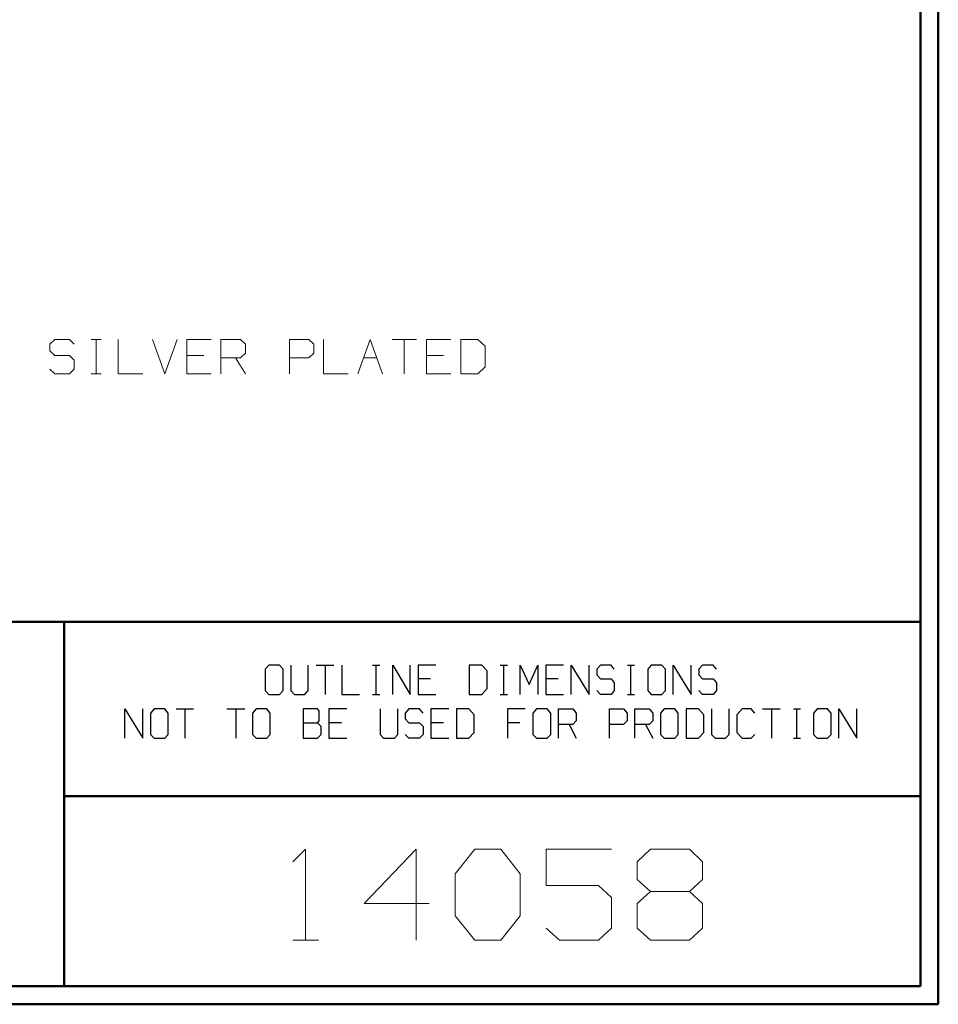
# Model space of a CAD drawing. Units: inches. Extents: x -3.57 to 3.55, y -2.65 to 2.89.
# Drawn here: x 1.63 to 3.55, y -2.65 to -0.59 of the extents above; entities that cross this region are included whole.
import ezdxf

# ---------------------------------------------------------------- set-up
doc = ezdxf.new("R2010")
doc.units = ezdxf.units.IN
doc.header["$MEASUREMENT"] = 0
doc.layers.add('Layer 1', color=7, linetype='Continuous')

msp = doc.modelspace()

# ---------------------------------------------------------------- linework, layer by layer
at = {"layer": 'Layer 1', "lineweight": 50}
for points in [[(3.5521, 2.7597), (3.5521, 2.7597), (3.5521, -2.6458), (3.5521, -2.6458)], [(3.5146, 2.7215), (3.5146, 2.7215), (3.5146, -2.6076), (3.5146, -2.6076)], [(3.5146, -1.8465), (3.5146, -1.8465), (-3.5285, -1.8465), (-3.5285, -1.8465)], [(1.725, -2.6076), (1.725, -2.6076), (1.725, -1.8465), (1.725, -1.8465)], [(1.725, -2.2111), (1.725, -2.2111), (3.5146, -2.2111), (3.5146, -2.2111)], [(3.5146, -2.6076), (3.5146, -2.6076), (-3.5285, -2.6076), (-3.5285, -2.6076)], [(3.5521, -2.6458), (3.5521, -2.6458), (-3.5667, -2.6458), (-3.5667, -2.6458)]]:
    msp.add_open_spline(points, degree=3, dxfattribs=at)
at = {"layer": 'Layer 1', "lineweight": 13}
for points in [[(1.7056, -1.2569), (1.7056, -1.2569), (1.6951, -1.2667), (1.6951, -1.2667)], [(1.6951, -1.2667), (1.6951, -1.2667), (1.6951, -1.2806), (1.6951, -1.2806)], [(1.7361, -1.2569), (1.7361, -1.2569), (1.7056, -1.2569), (1.7056, -1.2569)], [(1.7458, -1.2667), (1.7458, -1.2667), (1.7361, -1.2569), (1.7361, -1.2569)], [(1.7819, -1.2569), (1.7819, -1.2569), (1.8028, -1.2569), (1.8028, -1.2569)], [(1.7924, -1.3285), (1.7924, -1.3285), (1.7924, -1.2569), (1.7924, -1.2569)], [(1.8382, -1.2569), (1.8382, -1.2569), (1.8382, -1.3285), (1.8382, -1.3285)], [(1.9097, -1.2569), (1.9097, -1.2569), (1.9354, -1.3285), (1.9354, -1.3285)], [(1.9354, -1.3285), (1.9354, -1.3285), (1.9611, -1.2569), (1.9611, -1.2569)], [(2.0326, -1.2569), (2.0326, -1.2569), (1.9813, -1.2569), (1.9813, -1.2569)], [(1.9813, -1.2569), (1.9813, -1.2569), (1.9813, -1.3285), (1.9813, -1.3285)], [(2.0528, -1.3285), (2.0528, -1.3285), (2.0528, -1.2569), (2.0528, -1.2569)], [(2.0528, -1.2569), (2.0528, -1.2569), (2.0938, -1.2569), (2.0938, -1.2569)], [(2.0938, -1.2569), (2.0938, -1.2569), (2.1042, -1.2667), (2.1042, -1.2667)], [(2.1042, -1.2667), (2.1042, -1.2667), (2.1042, -1.2854), (2.1042, -1.2854)], [(2.1958, -1.3285), (2.1958, -1.3285), (2.1958, -1.2569), (2.1958, -1.2569)], [(2.1958, -1.2569), (2.1958, -1.2569), (2.2368, -1.2569), (2.2368, -1.2569)], [(2.2368, -1.2569), (2.2368, -1.2569), (2.2472, -1.2667), (2.2472, -1.2667)], [(2.2472, -1.2667), (2.2472, -1.2667), (2.2472, -1.2854), (2.2472, -1.2854)], [(2.2674, -1.2569), (2.2674, -1.2569), (2.2674, -1.3285), (2.2674, -1.3285)], [(2.3389, -1.3285), (2.3389, -1.3285), (2.3646, -1.2569), (2.3646, -1.2569)], [(2.3646, -1.2569), (2.3646, -1.2569), (2.3903, -1.3285), (2.3903, -1.3285)], [(2.4104, -1.2569), (2.4104, -1.2569), (2.4618, -1.2569), (2.4618, -1.2569)], [(2.4361, -1.2569), (2.4361, -1.2569), (2.4361, -1.3285), (2.4361, -1.3285)], [(2.5333, -1.2569), (2.5333, -1.2569), (2.4826, -1.2569), (2.4826, -1.2569)], [(2.4826, -1.2569), (2.4826, -1.2569), (2.4826, -1.3285), (2.4826, -1.3285)], [(2.5896, -1.2569), (2.5896, -1.2569), (2.5542, -1.2569), (2.5542, -1.2569)], [(2.5542, -1.2569), (2.5542, -1.2569), (2.5542, -1.3285), (2.5542, -1.3285)], [(2.6049, -1.2708), (2.6049, -1.2708), (2.5896, -1.2569), (2.5896, -1.2569)], [(2.6049, -1.3139), (2.6049, -1.3139), (2.6049, -1.2708), (2.6049, -1.2708)], [(1.6951, -1.2806), (1.6951, -1.2806), (1.7056, -1.2903), (1.7056, -1.2903)], [(1.7056, -1.2903), (1.7056, -1.2903), (1.7361, -1.2903), (1.7361, -1.2903)], [(1.7361, -1.2903), (1.7361, -1.2903), (1.7458, -1.3), (1.7458, -1.3)], [(2.0174, -1.2903), (2.0174, -1.2903), (1.9813, -1.2903), (1.9813, -1.2903)], [(2.0938, -1.2951), (2.0938, -1.2951), (2.0528, -1.2951), (2.0528, -1.2951)], [(2.0833, -1.2951), (2.0833, -1.2951), (2.1042, -1.3285), (2.1042, -1.3285)], [(2.1042, -1.2854), (2.1042, -1.2854), (2.0938, -1.2951), (2.0938, -1.2951)], [(2.2368, -1.2951), (2.2368, -1.2951), (2.1958, -1.2951), (2.1958, -1.2951)], [(2.2472, -1.2854), (2.2472, -1.2854), (2.2368, -1.2951), (2.2368, -1.2951)], [(2.3514, -1.2951), (2.3514, -1.2951), (2.3785, -1.2951), (2.3785, -1.2951)], [(2.5181, -1.2903), (2.5181, -1.2903), (2.4826, -1.2903), (2.4826, -1.2903)], [(1.7458, -1.3), (1.7458, -1.3), (1.7458, -1.3188), (1.7458, -1.3188)], [(2.5896, -1.3285), (2.5896, -1.3285), (2.6049, -1.3139), (2.6049, -1.3139)], [(1.7056, -1.3285), (1.7056, -1.3285), (1.6951, -1.3188), (1.6951, -1.3188)], [(1.7361, -1.3285), (1.7361, -1.3285), (1.7056, -1.3285), (1.7056, -1.3285)], [(1.7458, -1.3188), (1.7458, -1.3188), (1.7361, -1.3285), (1.7361, -1.3285)], [(1.7819, -1.3285), (1.7819, -1.3285), (1.8028, -1.3285), (1.8028, -1.3285)], [(1.8382, -1.3285), (1.8382, -1.3285), (1.8896, -1.3285), (1.8896, -1.3285)], [(1.9813, -1.3285), (1.9813, -1.3285), (2.0326, -1.3285), (2.0326, -1.3285)], [(2.2674, -1.3285), (2.2674, -1.3285), (2.3188, -1.3285), (2.3188, -1.3285)], [(2.4826, -1.3285), (2.4826, -1.3285), (2.5333, -1.3285), (2.5333, -1.3285)], [(2.5542, -1.3285), (2.5542, -1.3285), (2.5896, -1.3285), (2.5896, -1.3285)], [(2.2028, -2.3479), (2.2028, -2.3479), (2.2299, -2.3215), (2.2299, -2.3215)], [(2.2299, -2.3215), (2.2299, -2.3215), (2.2299, -2.5118), (2.2299, -2.5118)], [(2.4611, -2.3215), (2.4611, -2.3215), (2.3521, -2.4354), (2.3521, -2.4354)], [(2.4611, -2.5118), (2.4611, -2.5118), (2.4611, -2.3215), (2.4611, -2.3215)], [(2.5424, -2.3729), (2.5424, -2.3729), (2.5833, -2.3215), (2.5833, -2.3215)], [(2.5833, -2.3215), (2.5833, -2.3215), (2.6375, -2.3215), (2.6375, -2.3215)], [(2.6375, -2.3215), (2.6375, -2.3215), (2.6785, -2.3729), (2.6785, -2.3729)], [(2.8688, -2.3215), (2.8688, -2.3215), (2.7326, -2.3215), (2.7326, -2.3215)], [(2.7326, -2.3215), (2.7326, -2.3215), (2.7326, -2.3979), (2.7326, -2.3979)], [(2.9229, -2.3479), (2.9229, -2.3479), (2.9507, -2.3215), (2.9507, -2.3215)], [(2.9507, -2.3215), (2.9507, -2.3215), (3.0319, -2.3215), (3.0319, -2.3215)], [(3.0319, -2.3215), (3.0319, -2.3215), (3.059, -2.3479), (3.059, -2.3479)], [(2.9229, -2.3854), (2.9229, -2.3854), (2.9229, -2.3479), (2.9229, -2.3479)], [(3.059, -2.3479), (3.059, -2.3479), (3.059, -2.3854), (3.059, -2.3854)], [(2.5424, -2.4611), (2.5424, -2.4611), (2.5424, -2.3729), (2.5424, -2.3729)], [(2.6785, -2.3729), (2.6785, -2.3729), (2.6785, -2.4611), (2.6785, -2.4611)], [(2.9507, -2.4104), (2.9507, -2.4104), (2.9229, -2.3854), (2.9229, -2.3854)], [(3.059, -2.3854), (3.059, -2.3854), (3.0319, -2.4104), (3.0319, -2.4104)], [(2.7326, -2.3979), (2.7326, -2.3979), (2.8417, -2.3979), (2.8417, -2.3979)], [(2.8417, -2.3979), (2.8417, -2.3979), (2.8688, -2.4229), (2.8688, -2.4229)], [(2.8688, -2.4229), (2.8688, -2.4229), (2.8688, -2.4868), (2.8688, -2.4868)], [(2.9507, -2.4104), (2.9507, -2.4104), (2.9229, -2.4354), (2.9229, -2.4354)], [(3.0319, -2.4104), (3.0319, -2.4104), (2.9507, -2.4104), (2.9507, -2.4104)], [(3.059, -2.4354), (3.059, -2.4354), (3.0319, -2.4104), (3.0319, -2.4104)], [(2.3521, -2.4354), (2.3521, -2.4354), (2.4882, -2.4354), (2.4882, -2.4354)], [(2.9229, -2.4354), (2.9229, -2.4354), (2.9229, -2.4868), (2.9229, -2.4868)], [(3.059, -2.4868), (3.059, -2.4868), (3.059, -2.4354), (3.059, -2.4354)], [(2.5833, -2.5118), (2.5833, -2.5118), (2.5424, -2.4611), (2.5424, -2.4611)], [(2.6785, -2.4611), (2.6785, -2.4611), (2.6375, -2.5118), (2.6375, -2.5118)], [(2.7604, -2.5118), (2.7604, -2.5118), (2.7326, -2.4868), (2.7326, -2.4868)], [(2.8688, -2.4868), (2.8688, -2.4868), (2.8417, -2.5118), (2.8417, -2.5118)], [(2.9229, -2.4868), (2.9229, -2.4868), (2.9507, -2.5118), (2.9507, -2.5118)], [(3.0319, -2.5118), (3.0319, -2.5118), (3.059, -2.4868), (3.059, -2.4868)], [(2.2028, -2.5118), (2.2028, -2.5118), (2.2569, -2.5118), (2.2569, -2.5118)], [(2.6375, -2.5118), (2.6375, -2.5118), (2.5833, -2.5118), (2.5833, -2.5118)], [(2.8417, -2.5118), (2.8417, -2.5118), (2.7604, -2.5118), (2.7604, -2.5118)], [(2.9507, -2.5118), (2.9507, -2.5118), (3.0319, -2.5118), (3.0319, -2.5118)]]:
    msp.add_open_spline(points, degree=3, dxfattribs=at)
at = {"layer": 'Layer 1', "lineweight": 25}
for points in [[(2.1528, -1.9375), (2.1528, -1.9375), (2.1451, -1.9458), (2.1451, -1.9458)], [(2.1451, -1.9458), (2.1451, -1.9458), (2.1451, -1.9903), (2.1451, -1.9903)], [(2.175, -1.9375), (2.175, -1.9375), (2.1528, -1.9375), (2.1528, -1.9375)], [(2.1826, -1.9458), (2.1826, -1.9458), (2.175, -1.9375), (2.175, -1.9375)], [(2.1826, -1.9903), (2.1826, -1.9903), (2.1826, -1.9458), (2.1826, -1.9458)], [(2.1986, -1.9375), (2.1986, -1.9375), (2.1986, -1.9903), (2.1986, -1.9903)], [(2.2354, -1.9903), (2.2354, -1.9903), (2.2354, -1.9375), (2.2354, -1.9375)], [(2.2521, -1.9375), (2.2521, -1.9375), (2.2889, -1.9375), (2.2889, -1.9375)], [(2.2708, -1.9375), (2.2708, -1.9375), (2.2708, -1.9986), (2.2708, -1.9986)], [(2.3056, -1.9375), (2.3056, -1.9375), (2.3056, -1.9986), (2.3056, -1.9986)], [(2.3694, -1.9375), (2.3694, -1.9375), (2.3847, -1.9375), (2.3847, -1.9375)], [(2.3771, -1.9986), (2.3771, -1.9986), (2.3771, -1.9375), (2.3771, -1.9375)], [(2.4118, -1.9986), (2.4118, -1.9986), (2.4118, -1.9375), (2.4118, -1.9375)], [(2.4118, -1.9375), (2.4118, -1.9375), (2.4486, -1.9986), (2.4486, -1.9986)], [(2.4486, -1.9986), (2.4486, -1.9986), (2.4486, -1.9375), (2.4486, -1.9375)], [(2.5021, -1.9375), (2.5021, -1.9375), (2.4653, -1.9375), (2.4653, -1.9375)], [(2.4653, -1.9375), (2.4653, -1.9375), (2.4653, -1.9986), (2.4653, -1.9986)], [(2.5979, -1.9375), (2.5979, -1.9375), (2.5715, -1.9375), (2.5715, -1.9375)], [(2.5715, -1.9375), (2.5715, -1.9375), (2.5715, -1.9986), (2.5715, -1.9986)], [(2.609, -1.9493), (2.609, -1.9493), (2.5979, -1.9375), (2.5979, -1.9375)], [(2.609, -1.9861), (2.609, -1.9861), (2.609, -1.9493), (2.609, -1.9493)], [(2.6361, -1.9375), (2.6361, -1.9375), (2.6514, -1.9375), (2.6514, -1.9375)], [(2.6438, -1.9986), (2.6438, -1.9986), (2.6438, -1.9375), (2.6438, -1.9375)], [(2.6785, -1.9986), (2.6785, -1.9986), (2.6785, -1.9375), (2.6785, -1.9375)], [(2.6785, -1.9375), (2.6785, -1.9375), (2.6972, -1.9778), (2.6972, -1.9778)], [(2.6972, -1.9778), (2.6972, -1.9778), (2.7153, -1.9375), (2.7153, -1.9375)], [(2.7153, -1.9375), (2.7153, -1.9375), (2.7153, -1.9986), (2.7153, -1.9986)], [(2.7688, -1.9375), (2.7688, -1.9375), (2.7319, -1.9375), (2.7319, -1.9375)], [(2.7319, -1.9375), (2.7319, -1.9375), (2.7319, -1.9986), (2.7319, -1.9986)], [(2.7847, -1.9986), (2.7847, -1.9986), (2.7847, -1.9375), (2.7847, -1.9375)], [(2.7847, -1.9375), (2.7847, -1.9375), (2.8222, -1.9986), (2.8222, -1.9986)], [(2.8222, -1.9986), (2.8222, -1.9986), (2.8222, -1.9375), (2.8222, -1.9375)], [(2.8458, -1.9375), (2.8458, -1.9375), (2.8382, -1.9458), (2.8382, -1.9458)], [(2.8382, -1.9458), (2.8382, -1.9458), (2.8382, -1.9576), (2.8382, -1.9576)], [(2.8681, -1.9375), (2.8681, -1.9375), (2.8458, -1.9375), (2.8458, -1.9375)], [(2.875, -1.9458), (2.875, -1.9458), (2.8681, -1.9375), (2.8681, -1.9375)], [(2.9028, -1.9375), (2.9028, -1.9375), (2.9174, -1.9375), (2.9174, -1.9375)], [(2.9097, -1.9986), (2.9097, -1.9986), (2.9097, -1.9375), (2.9097, -1.9375)], [(2.9521, -1.9375), (2.9521, -1.9375), (2.9451, -1.9458), (2.9451, -1.9458)], [(2.9451, -1.9458), (2.9451, -1.9458), (2.9451, -1.9903), (2.9451, -1.9903)], [(2.9743, -1.9375), (2.9743, -1.9375), (2.9521, -1.9375), (2.9521, -1.9375)], [(2.9819, -1.9458), (2.9819, -1.9458), (2.9743, -1.9375), (2.9743, -1.9375)], [(2.9819, -1.9903), (2.9819, -1.9903), (2.9819, -1.9458), (2.9819, -1.9458)], [(2.9979, -1.9986), (2.9979, -1.9986), (2.9979, -1.9375), (2.9979, -1.9375)], [(2.9979, -1.9375), (2.9979, -1.9375), (3.0354, -1.9986), (3.0354, -1.9986)], [(3.0354, -1.9986), (3.0354, -1.9986), (3.0354, -1.9375), (3.0354, -1.9375)], [(3.059, -1.9375), (3.059, -1.9375), (3.0514, -1.9458), (3.0514, -1.9458)], [(3.0514, -1.9458), (3.0514, -1.9458), (3.0514, -1.9576), (3.0514, -1.9576)], [(3.0813, -1.9375), (3.0813, -1.9375), (3.059, -1.9375), (3.059, -1.9375)], [(3.0882, -1.9458), (3.0882, -1.9458), (3.0813, -1.9375), (3.0813, -1.9375)], [(2.491, -1.966), (2.491, -1.966), (2.4653, -1.966), (2.4653, -1.966)], [(2.7576, -1.966), (2.7576, -1.966), (2.7319, -1.966), (2.7319, -1.966)], [(2.8382, -1.9576), (2.8382, -1.9576), (2.8458, -1.966), (2.8458, -1.966)], [(2.8458, -1.966), (2.8458, -1.966), (2.8681, -1.966), (2.8681, -1.966)], [(2.8681, -1.966), (2.8681, -1.966), (2.875, -1.9743), (2.875, -1.9743)], [(2.875, -1.9743), (2.875, -1.9743), (2.875, -1.9903), (2.875, -1.9903)], [(3.0514, -1.9576), (3.0514, -1.9576), (3.059, -1.966), (3.059, -1.966)], [(3.059, -1.966), (3.059, -1.966), (3.0813, -1.966), (3.0813, -1.966)], [(3.0813, -1.966), (3.0813, -1.966), (3.0882, -1.9743), (3.0882, -1.9743)], [(3.0882, -1.9743), (3.0882, -1.9743), (3.0882, -1.9903), (3.0882, -1.9903)], [(2.1451, -1.9903), (2.1451, -1.9903), (2.1528, -1.9986), (2.1528, -1.9986)], [(2.175, -1.9986), (2.175, -1.9986), (2.1826, -1.9903), (2.1826, -1.9903)], [(2.1986, -1.9903), (2.1986, -1.9903), (2.2063, -1.9986), (2.2063, -1.9986)], [(2.2285, -1.9986), (2.2285, -1.9986), (2.2354, -1.9903), (2.2354, -1.9903)], [(2.5979, -1.9986), (2.5979, -1.9986), (2.609, -1.9861), (2.609, -1.9861)], [(2.8458, -1.9986), (2.8458, -1.9986), (2.8382, -1.9903), (2.8382, -1.9903)], [(2.875, -1.9903), (2.875, -1.9903), (2.8681, -1.9986), (2.8681, -1.9986)], [(2.9451, -1.9903), (2.9451, -1.9903), (2.9521, -1.9986), (2.9521, -1.9986)], [(2.9743, -1.9986), (2.9743, -1.9986), (2.9819, -1.9903), (2.9819, -1.9903)], [(3.059, -1.9986), (3.059, -1.9986), (3.0514, -1.9903), (3.0514, -1.9903)], [(3.0882, -1.9903), (3.0882, -1.9903), (3.0813, -1.9986), (3.0813, -1.9986)], [(2.1528, -1.9986), (2.1528, -1.9986), (2.175, -1.9986), (2.175, -1.9986)], [(2.2063, -1.9986), (2.2063, -1.9986), (2.2285, -1.9986), (2.2285, -1.9986)], [(2.3056, -1.9986), (2.3056, -1.9986), (2.3424, -1.9986), (2.3424, -1.9986)], [(2.3694, -1.9986), (2.3694, -1.9986), (2.3847, -1.9986), (2.3847, -1.9986)], [(2.4653, -1.9986), (2.4653, -1.9986), (2.5021, -1.9986), (2.5021, -1.9986)], [(2.5715, -1.9986), (2.5715, -1.9986), (2.5979, -1.9986), (2.5979, -1.9986)], [(2.6361, -1.9986), (2.6361, -1.9986), (2.6514, -1.9986), (2.6514, -1.9986)], [(2.7319, -1.9986), (2.7319, -1.9986), (2.7688, -1.9986), (2.7688, -1.9986)], [(2.8681, -1.9986), (2.8681, -1.9986), (2.8458, -1.9986), (2.8458, -1.9986)], [(2.9028, -1.9986), (2.9028, -1.9986), (2.9174, -1.9986), (2.9174, -1.9986)], [(2.9521, -1.9986), (2.9521, -1.9986), (2.9743, -1.9986), (2.9743, -1.9986)], [(3.0813, -1.9986), (3.0813, -1.9986), (3.059, -1.9986), (3.059, -1.9986)], [(1.8521, -2.0896), (1.8521, -2.0896), (1.8521, -2.0285), (1.8521, -2.0285)], [(1.8521, -2.0285), (1.8521, -2.0285), (1.8896, -2.0896), (1.8896, -2.0896)], [(1.8896, -2.0896), (1.8896, -2.0896), (1.8896, -2.0285), (1.8896, -2.0285)], [(1.9132, -2.0285), (1.9132, -2.0285), (1.9056, -2.0375), (1.9056, -2.0375)], [(1.9354, -2.0285), (1.9354, -2.0285), (1.9132, -2.0285), (1.9132, -2.0285)], [(1.9424, -2.0375), (1.9424, -2.0375), (1.9354, -2.0285), (1.9354, -2.0285)], [(1.959, -2.0285), (1.959, -2.0285), (1.9958, -2.0285), (1.9958, -2.0285)], [(1.9771, -2.0285), (1.9771, -2.0285), (1.9771, -2.0896), (1.9771, -2.0896)], [(2.0653, -2.0285), (2.0653, -2.0285), (2.1028, -2.0285), (2.1028, -2.0285)], [(2.084, -2.0285), (2.084, -2.0285), (2.084, -2.0896), (2.084, -2.0896)], [(2.1264, -2.0285), (2.1264, -2.0285), (2.1188, -2.0375), (2.1188, -2.0375)], [(2.1486, -2.0285), (2.1486, -2.0285), (2.1264, -2.0285), (2.1264, -2.0285)], [(2.1556, -2.0375), (2.1556, -2.0375), (2.1486, -2.0285), (2.1486, -2.0285)], [(2.2549, -2.0285), (2.2549, -2.0285), (2.225, -2.0285), (2.225, -2.0285)], [(2.225, -2.0285), (2.225, -2.0285), (2.225, -2.0896), (2.225, -2.0896)], [(2.2583, -2.0326), (2.2583, -2.0326), (2.2549, -2.0285), (2.2549, -2.0285)], [(2.2583, -2.0535), (2.2583, -2.0535), (2.2583, -2.0326), (2.2583, -2.0326)], [(2.316, -2.0285), (2.316, -2.0285), (2.2785, -2.0285), (2.2785, -2.0285)], [(2.2785, -2.0285), (2.2785, -2.0285), (2.2785, -2.0896), (2.2785, -2.0896)], [(2.3854, -2.0285), (2.3854, -2.0285), (2.3854, -2.0819), (2.3854, -2.0819)], [(2.4222, -2.0819), (2.4222, -2.0819), (2.4222, -2.0285), (2.4222, -2.0285)], [(2.4458, -2.0285), (2.4458, -2.0285), (2.4382, -2.0375), (2.4382, -2.0375)], [(2.4681, -2.0285), (2.4681, -2.0285), (2.4458, -2.0285), (2.4458, -2.0285)], [(2.4757, -2.0375), (2.4757, -2.0375), (2.4681, -2.0285), (2.4681, -2.0285)], [(2.5292, -2.0285), (2.5292, -2.0285), (2.4917, -2.0285), (2.4917, -2.0285)], [(2.4917, -2.0285), (2.4917, -2.0285), (2.4917, -2.0896), (2.4917, -2.0896)], [(2.5708, -2.0285), (2.5708, -2.0285), (2.5451, -2.0285), (2.5451, -2.0285)], [(2.5451, -2.0285), (2.5451, -2.0285), (2.5451, -2.0896), (2.5451, -2.0896)], [(2.5819, -2.041), (2.5819, -2.041), (2.5708, -2.0285), (2.5708, -2.0285)], [(2.6889, -2.0285), (2.6889, -2.0285), (2.6514, -2.0285), (2.6514, -2.0285)], [(2.6514, -2.0285), (2.6514, -2.0285), (2.6514, -2.0896), (2.6514, -2.0896)], [(2.7125, -2.0285), (2.7125, -2.0285), (2.7049, -2.0375), (2.7049, -2.0375)], [(2.7347, -2.0285), (2.7347, -2.0285), (2.7125, -2.0285), (2.7125, -2.0285)], [(2.7424, -2.0375), (2.7424, -2.0375), (2.7347, -2.0285), (2.7347, -2.0285)], [(2.7583, -2.0896), (2.7583, -2.0896), (2.7583, -2.0285), (2.7583, -2.0285)], [(2.7583, -2.0285), (2.7583, -2.0285), (2.7882, -2.0285), (2.7882, -2.0285)], [(2.7882, -2.0285), (2.7882, -2.0285), (2.7951, -2.0375), (2.7951, -2.0375)], [(2.8646, -2.0896), (2.8646, -2.0896), (2.8646, -2.0285), (2.8646, -2.0285)], [(2.8646, -2.0285), (2.8646, -2.0285), (2.8944, -2.0285), (2.8944, -2.0285)], [(2.8944, -2.0285), (2.8944, -2.0285), (2.9021, -2.0375), (2.9021, -2.0375)], [(2.9181, -2.0896), (2.9181, -2.0896), (2.9181, -2.0285), (2.9181, -2.0285)], [(2.9181, -2.0285), (2.9181, -2.0285), (2.9479, -2.0285), (2.9479, -2.0285)], [(2.9479, -2.0285), (2.9479, -2.0285), (2.9556, -2.0375), (2.9556, -2.0375)], [(2.9792, -2.0285), (2.9792, -2.0285), (2.9715, -2.0375), (2.9715, -2.0375)], [(3.0014, -2.0285), (3.0014, -2.0285), (2.9792, -2.0285), (2.9792, -2.0285)], [(3.0083, -2.0375), (3.0083, -2.0375), (3.0014, -2.0285), (3.0014, -2.0285)], [(3.0507, -2.0285), (3.0507, -2.0285), (3.025, -2.0285), (3.025, -2.0285)], [(3.025, -2.0285), (3.025, -2.0285), (3.025, -2.0896), (3.025, -2.0896)], [(3.0618, -2.041), (3.0618, -2.041), (3.0507, -2.0285), (3.0507, -2.0285)], [(3.0778, -2.0285), (3.0778, -2.0285), (3.0778, -2.0819), (3.0778, -2.0819)], [(3.1153, -2.0819), (3.1153, -2.0819), (3.1153, -2.0285), (3.1153, -2.0285)], [(3.1424, -2.0285), (3.1424, -2.0285), (3.1313, -2.041), (3.1313, -2.041)], [(3.1611, -2.0285), (3.1611, -2.0285), (3.1424, -2.0285), (3.1424, -2.0285)], [(3.1688, -2.0375), (3.1688, -2.0375), (3.1611, -2.0285), (3.1611, -2.0285)], [(3.1847, -2.0285), (3.1847, -2.0285), (3.2215, -2.0285), (3.2215, -2.0285)], [(3.2035, -2.0285), (3.2035, -2.0285), (3.2035, -2.0896), (3.2035, -2.0896)], [(3.2493, -2.0285), (3.2493, -2.0285), (3.2639, -2.0285), (3.2639, -2.0285)], [(3.2563, -2.0896), (3.2563, -2.0896), (3.2563, -2.0285), (3.2563, -2.0285)], [(3.2986, -2.0285), (3.2986, -2.0285), (3.291, -2.0375), (3.291, -2.0375)], [(3.3208, -2.0285), (3.3208, -2.0285), (3.2986, -2.0285), (3.2986, -2.0285)], [(3.3285, -2.0375), (3.3285, -2.0375), (3.3208, -2.0285), (3.3208, -2.0285)], [(3.3444, -2.0896), (3.3444, -2.0896), (3.3444, -2.0285), (3.3444, -2.0285)], [(3.3444, -2.0285), (3.3444, -2.0285), (3.3819, -2.0896), (3.3819, -2.0896)], [(3.3819, -2.0896), (3.3819, -2.0896), (3.3819, -2.0285), (3.3819, -2.0285)], [(1.9056, -2.0375), (1.9056, -2.0375), (1.9056, -2.0819), (1.9056, -2.0819)], [(1.9424, -2.0819), (1.9424, -2.0819), (1.9424, -2.0375), (1.9424, -2.0375)], [(2.1188, -2.0375), (2.1188, -2.0375), (2.1188, -2.0819), (2.1188, -2.0819)], [(2.1556, -2.0819), (2.1556, -2.0819), (2.1556, -2.0375), (2.1556, -2.0375)], [(2.2549, -2.0576), (2.2549, -2.0576), (2.2583, -2.0535), (2.2583, -2.0535)], [(2.4382, -2.0375), (2.4382, -2.0375), (2.4382, -2.0493), (2.4382, -2.0493)], [(2.4382, -2.0493), (2.4382, -2.0493), (2.4458, -2.0576), (2.4458, -2.0576)], [(2.5819, -2.0778), (2.5819, -2.0778), (2.5819, -2.041), (2.5819, -2.041)], [(2.7049, -2.0375), (2.7049, -2.0375), (2.7049, -2.0819), (2.7049, -2.0819)], [(2.7424, -2.0819), (2.7424, -2.0819), (2.7424, -2.0375), (2.7424, -2.0375)], [(2.7951, -2.0535), (2.7951, -2.0535), (2.7882, -2.0611), (2.7882, -2.0611)], [(2.7951, -2.0375), (2.7951, -2.0375), (2.7951, -2.0535), (2.7951, -2.0535)], [(2.9021, -2.0535), (2.9021, -2.0535), (2.8944, -2.0611), (2.8944, -2.0611)], [(2.9021, -2.0375), (2.9021, -2.0375), (2.9021, -2.0535), (2.9021, -2.0535)], [(2.9556, -2.0535), (2.9556, -2.0535), (2.9479, -2.0611), (2.9479, -2.0611)], [(2.9556, -2.0375), (2.9556, -2.0375), (2.9556, -2.0535), (2.9556, -2.0535)], [(2.9715, -2.0375), (2.9715, -2.0375), (2.9715, -2.0819), (2.9715, -2.0819)], [(3.0083, -2.0819), (3.0083, -2.0819), (3.0083, -2.0375), (3.0083, -2.0375)], [(3.0618, -2.0778), (3.0618, -2.0778), (3.0618, -2.041), (3.0618, -2.041)], [(3.1313, -2.041), (3.1313, -2.041), (3.1313, -2.0778), (3.1313, -2.0778)], [(3.291, -2.0375), (3.291, -2.0375), (3.291, -2.0819), (3.291, -2.0819)], [(3.3285, -2.0819), (3.3285, -2.0819), (3.3285, -2.0375), (3.3285, -2.0375)], [(2.225, -2.0576), (2.225, -2.0576), (2.2549, -2.0576), (2.2549, -2.0576)], [(2.2625, -2.0653), (2.2625, -2.0653), (2.2549, -2.0576), (2.2549, -2.0576)], [(2.2625, -2.0819), (2.2625, -2.0819), (2.2625, -2.0653), (2.2625, -2.0653)], [(2.3049, -2.0576), (2.3049, -2.0576), (2.2785, -2.0576), (2.2785, -2.0576)], [(2.4458, -2.0576), (2.4458, -2.0576), (2.4681, -2.0576), (2.4681, -2.0576)], [(2.4681, -2.0576), (2.4681, -2.0576), (2.4757, -2.0653), (2.4757, -2.0653)], [(2.4757, -2.0653), (2.4757, -2.0653), (2.4757, -2.0819), (2.4757, -2.0819)], [(2.5181, -2.0576), (2.5181, -2.0576), (2.4917, -2.0576), (2.4917, -2.0576)], [(2.6778, -2.0576), (2.6778, -2.0576), (2.6514, -2.0576), (2.6514, -2.0576)], [(2.7882, -2.0611), (2.7882, -2.0611), (2.7583, -2.0611), (2.7583, -2.0611)], [(2.7806, -2.0611), (2.7806, -2.0611), (2.7951, -2.0896), (2.7951, -2.0896)], [(2.8944, -2.0611), (2.8944, -2.0611), (2.8646, -2.0611), (2.8646, -2.0611)], [(2.9479, -2.0611), (2.9479, -2.0611), (2.9181, -2.0611), (2.9181, -2.0611)], [(2.9403, -2.0611), (2.9403, -2.0611), (2.9556, -2.0896), (2.9556, -2.0896)], [(1.9056, -2.0819), (1.9056, -2.0819), (1.9132, -2.0896), (1.9132, -2.0896)], [(1.9132, -2.0896), (1.9132, -2.0896), (1.9354, -2.0896), (1.9354, -2.0896)], [(1.9354, -2.0896), (1.9354, -2.0896), (1.9424, -2.0819), (1.9424, -2.0819)], [(2.1188, -2.0819), (2.1188, -2.0819), (2.1264, -2.0896), (2.1264, -2.0896)], [(2.1264, -2.0896), (2.1264, -2.0896), (2.1486, -2.0896), (2.1486, -2.0896)], [(2.1486, -2.0896), (2.1486, -2.0896), (2.1556, -2.0819), (2.1556, -2.0819)], [(2.225, -2.0896), (2.225, -2.0896), (2.2549, -2.0896), (2.2549, -2.0896)], [(2.2549, -2.0896), (2.2549, -2.0896), (2.2625, -2.0819), (2.2625, -2.0819)], [(2.2785, -2.0896), (2.2785, -2.0896), (2.316, -2.0896), (2.316, -2.0896)], [(2.3854, -2.0819), (2.3854, -2.0819), (2.3924, -2.0896), (2.3924, -2.0896)], [(2.3924, -2.0896), (2.3924, -2.0896), (2.4153, -2.0896), (2.4153, -2.0896)], [(2.4153, -2.0896), (2.4153, -2.0896), (2.4222, -2.0819), (2.4222, -2.0819)], [(2.4458, -2.0896), (2.4458, -2.0896), (2.4382, -2.0819), (2.4382, -2.0819)], [(2.4681, -2.0896), (2.4681, -2.0896), (2.4458, -2.0896), (2.4458, -2.0896)], [(2.4757, -2.0819), (2.4757, -2.0819), (2.4681, -2.0896), (2.4681, -2.0896)], [(2.4917, -2.0896), (2.4917, -2.0896), (2.5292, -2.0896), (2.5292, -2.0896)], [(2.5451, -2.0896), (2.5451, -2.0896), (2.5708, -2.0896), (2.5708, -2.0896)], [(2.5708, -2.0896), (2.5708, -2.0896), (2.5819, -2.0778), (2.5819, -2.0778)], [(2.7049, -2.0819), (2.7049, -2.0819), (2.7125, -2.0896), (2.7125, -2.0896)], [(2.7125, -2.0896), (2.7125, -2.0896), (2.7347, -2.0896), (2.7347, -2.0896)], [(2.7347, -2.0896), (2.7347, -2.0896), (2.7424, -2.0819), (2.7424, -2.0819)], [(2.9715, -2.0819), (2.9715, -2.0819), (2.9792, -2.0896), (2.9792, -2.0896)], [(2.9792, -2.0896), (2.9792, -2.0896), (3.0014, -2.0896), (3.0014, -2.0896)], [(3.0014, -2.0896), (3.0014, -2.0896), (3.0083, -2.0819), (3.0083, -2.0819)], [(3.025, -2.0896), (3.025, -2.0896), (3.0507, -2.0896), (3.0507, -2.0896)], [(3.0507, -2.0896), (3.0507, -2.0896), (3.0618, -2.0778), (3.0618, -2.0778)], [(3.0778, -2.0819), (3.0778, -2.0819), (3.0854, -2.0896), (3.0854, -2.0896)], [(3.0854, -2.0896), (3.0854, -2.0896), (3.1076, -2.0896), (3.1076, -2.0896)], [(3.1076, -2.0896), (3.1076, -2.0896), (3.1153, -2.0819), (3.1153, -2.0819)], [(3.1313, -2.0778), (3.1313, -2.0778), (3.1424, -2.0896), (3.1424, -2.0896)], [(3.1424, -2.0896), (3.1424, -2.0896), (3.1611, -2.0896), (3.1611, -2.0896)], [(3.1611, -2.0896), (3.1611, -2.0896), (3.1688, -2.0819), (3.1688, -2.0819)], [(3.2493, -2.0896), (3.2493, -2.0896), (3.2639, -2.0896), (3.2639, -2.0896)], [(3.291, -2.0819), (3.291, -2.0819), (3.2986, -2.0896), (3.2986, -2.0896)], [(3.2986, -2.0896), (3.2986, -2.0896), (3.3208, -2.0896), (3.3208, -2.0896)], [(3.3208, -2.0896), (3.3208, -2.0896), (3.3285, -2.0819), (3.3285, -2.0819)]]:
    msp.add_open_spline(points, degree=3, dxfattribs=at)

doc.saveas('drawing.dxf')
